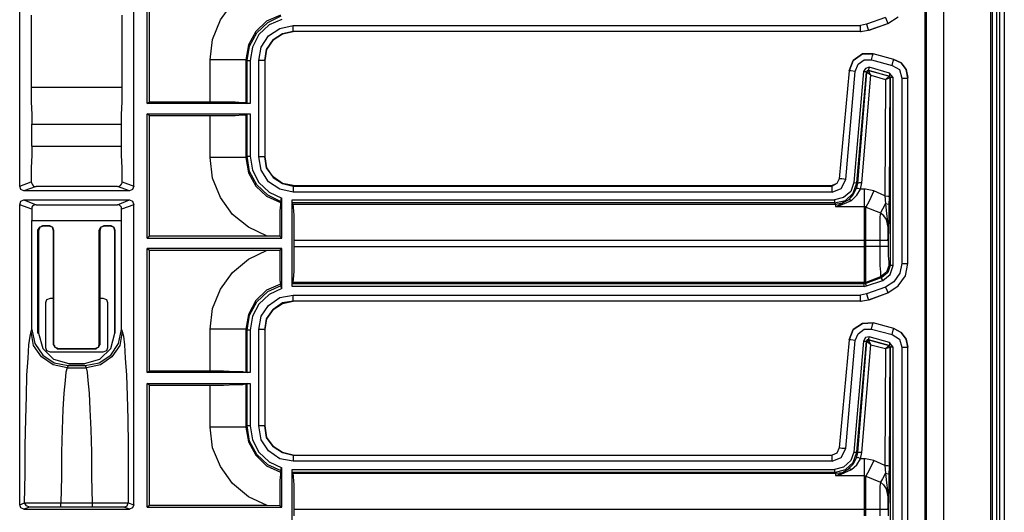
# Model space of a CAD drawing. Extents: x 30 to 68.1, y -38.7 to 41.6.
# Drawn here: x 61.7 to 68.1, y -11.6 to -8.4 of the extents above; entities that cross this region are included whole.
import ezdxf

# ---------------------------------------------------------------- set-up
doc = ezdxf.new("R2010")
doc.units = 0
doc.header["$MEASUREMENT"] = 0
doc.layers.add('3', color=3, linetype='CONTINUOUS')

msp = doc.modelspace()

# ---------------------------------------------------------------- linework, layer by layer
at = {"layer": '3'}
for p, q in [((67.7123, 2.7505), (67.7123, -38.6944)), ((68.0155, 2.778), (68.0155, -38.722)), ((68.0273, 2.778), (68.0273, -38.722)), ((68.0549, 2.778), (68.0549, -38.722)), ((68.0745, 2.778), (68.0745, -38.722)), ((68.106, 2.778), (68.106, -38.722)), ((67.5903, 2.6284), (67.5903, -38.5724)), ((67.5982, 2.6363), (67.5982, -38.5802)), ((61.7163, -9.4739), (61.7163, -8.1511)), ((62.4564, -9.4739), (62.4564, -8.1511)), ((62.543, -8.9385), (62.543, -8.1314)), ((62.5588, -8.9267), (62.5588, -8.1432)), ((63.0194, -8.3952), (63.0982, -8.285)), ((61.7911, -8.3637), (61.7911, -8.8322)), ((62.3816, -8.8322), (62.3816, -8.3637)), ((63.4092, -8.3637), (63.3186, -8.4031)), ((63.3265, -8.4109), (63.4131, -8.3676)), ((62.9682, -8.5212), (63.0194, -8.3952)), ((63.3186, -8.4031), (63.2478, -8.47)), ((63.2556, -8.4779), (63.3265, -8.4109)), ((63.3344, -8.4267), (63.2675, -8.4897)), ((63.4171, -8.3913), (63.3344, -8.4267)), ((63.4052, -8.4503), (63.4919, -8.4306)), ((63.4919, -8.4582), (63.4919, -8.4306)), ((63.4919, -8.4306), (67.173, -8.4306)), ((67.2123, -8.4228), (67.173, -8.4306)), ((67.173, -8.4582), (67.173, -8.4306)), ((67.3344, -8.3795), (67.2123, -8.4228)), ((67.2123, -8.4228), (67.2202, -8.4503)), ((67.2241, -8.4621), (67.3501, -8.4188)), ((67.2281, -8.4621), (67.3501, -8.4188)), ((67.3344, -8.3795), (67.3462, -8.407)), ((67.3462, -8.407), (67.3501, -8.4188)), ((67.3501, -8.4188), (67.4171, -8.3755)), ((63.2478, -8.47), (63.2005, -8.5566)), ((63.2084, -8.5645), (63.2556, -8.4779)), ((63.2675, -8.4897), (63.2281, -8.5724)), ((63.2832, -8.5724), (63.3304, -8.4976)), ((63.3304, -8.4976), (63.4052, -8.4503)), ((63.3619, -8.5251), (63.421, -8.4858)), ((63.421, -8.4858), (63.3619, -8.5251)), ((63.421, -8.4858), (63.4919, -8.47)), ((63.4919, -8.47), (63.421, -8.4858)), ((63.4919, -8.47), (63.4919, -8.4582)), ((67.1769, -8.47), (63.4919, -8.47)), ((67.173, -8.47), (63.4919, -8.47)), ((67.173, -8.47), (67.173, -8.4582)), ((67.173, -8.47), (67.2241, -8.4621)), ((67.173, -8.47), (67.1769, -8.47)), ((67.2202, -8.4503), (67.2241, -8.4621)), ((67.2281, -8.4621), (67.2241, -8.4621)), ((62.9525, -8.655), (62.9682, -8.5212)), ((63.2005, -8.5566), (63.1848, -8.655)), ((63.3186, -8.5881), (63.3619, -8.5251)), ((63.3619, -8.5251), (63.3186, -8.5881)), ((63.1926, -8.659), (63.2084, -8.5645)), ((63.2281, -8.5724), (63.2123, -8.659)), ((63.2675, -8.659), (63.2832, -8.5724)), ((63.3068, -8.659), (63.3186, -8.5881)), ((63.3186, -8.5881), (63.3068, -8.659)), ((67.1257, -8.659), (67.1848, -8.6157)), ((67.1848, -8.6157), (67.1257, -8.659)), ((67.1848, -8.6157), (67.2556, -8.6157)), ((67.2556, -8.6157), (67.1848, -8.6157)), ((67.2517, -8.6275), (67.2556, -8.6157)), ((67.3895, -8.6511), (67.2556, -8.6157)), ((67.3895, -8.6511), (67.2556, -8.6157)), ((63.0391, -8.655), (62.9525, -8.655)), ((62.9525, -8.9267), (62.9525, -8.655)), ((63.1139, -8.655), (63.0391, -8.655)), ((63.1651, -8.655), (63.1139, -8.655)), ((63.1848, -8.655), (63.1651, -8.655)), ((63.1848, -8.655), (63.1848, -8.9306)), ((63.1926, -8.659), (63.1848, -8.655)), ((63.1926, -8.659), (63.2005, -8.659)), ((63.1926, -8.9385), (63.1926, -8.659)), ((63.2005, -8.659), (63.2123, -8.659)), ((63.2123, -8.659), (63.2123, -8.9385)), ((63.295, -8.659), (63.2675, -8.659)), ((63.2675, -9.285), (63.2675, -8.659)), ((63.3068, -8.659), (63.295, -8.659)), ((63.3068, -8.659), (63.3068, -9.285)), ((63.3068, -8.659), (63.3068, -9.285)), ((67.1257, -8.659), (67.0982, -8.7259)), ((67.0982, -8.7259), (67.1257, -8.659)), ((67.1375, -8.7298), (67.1572, -8.6826)), ((67.1572, -8.6826), (67.1966, -8.655)), ((67.1966, -8.655), (67.2438, -8.655)), ((67.2438, -8.655), (67.2517, -8.6275)), ((67.2438, -8.655), (67.3777, -8.6905)), ((67.3777, -8.6905), (67.3856, -8.6629)), ((67.3856, -8.6629), (67.3895, -8.6511)), ((67.4367, -8.6747), (67.3895, -8.6511)), ((67.3895, -8.6511), (67.4367, -8.6747)), ((67.4682, -8.718), (67.4367, -8.6747)), ((67.4367, -8.6747), (67.4682, -8.718)), ((67.0982, -8.7259), (67.0352, -9.4267)), ((67.0982, -8.7259), (67.0352, -9.4267)), ((67.0785, -9.4306), (67.1375, -8.7298)), ((67.11, -8.7259), (67.0982, -8.7259)), ((67.1375, -8.7298), (67.11, -8.7259)), ((67.1926, -8.7298), (67.1297, -9.4503)), ((67.1493, -9.4543), (67.2123, -8.7338)), ((67.2123, -8.7338), (67.1533, -9.4582)), ((67.1808, -9.4543), (67.2399, -8.7535)), ((67.2045, -8.7102), (67.1926, -8.7298)), ((67.1926, -8.7298), (67.2045, -8.7298)), ((67.2281, -8.7023), (67.2045, -8.7102)), ((67.2045, -8.7298), (67.2123, -8.7338)), ((67.2123, -8.7338), (67.2241, -8.722)), ((67.2123, -8.7338), (67.2163, -8.7259)), ((67.2163, -8.7259), (67.2123, -8.7338)), ((67.2399, -8.7535), (67.2123, -8.7338)), ((67.2241, -8.722), (67.2163, -8.7259)), ((67.2163, -8.7259), (67.2241, -8.7259)), ((67.2281, -8.7023), (67.2241, -8.718)), ((67.2241, -8.718), (67.2241, -8.722)), ((67.2241, -8.722), (67.358, -8.7613)), ((67.2241, -8.7259), (67.2241, -8.722)), ((67.358, -8.7613), (67.2241, -8.7259)), ((67.2399, -8.7535), (67.2241, -8.7259)), ((67.3619, -8.7417), (67.2281, -8.7023)), ((67.2399, -8.7535), (67.3344, -8.781)), ((67.3619, -8.7535), (67.358, -8.7613)), ((67.3856, -8.7692), (67.3619, -8.7417)), ((67.3619, -8.7417), (67.3619, -8.7535)), ((67.3777, -8.6905), (67.4249, -8.718)), ((67.4249, -8.718), (67.4407, -8.7732)), ((67.48, -8.7732), (67.4682, -8.718)), ((67.4682, -8.718), (67.48, -8.7692)), ((67.3344, -8.781), (67.3304, -9.5369)), ((67.3344, -8.781), (67.358, -8.7613)), ((67.3344, -8.781), (67.3659, -8.7692)), ((67.358, -8.7613), (67.3619, -8.7653)), ((67.358, -8.7613), (67.3659, -8.7692)), ((67.3619, -8.7653), (67.358, -8.7613)), ((67.3619, -8.7653), (67.3659, -8.7692)), ((67.3659, -8.7692), (67.3619, -8.7653)), ((67.3619, -9.5409), (67.3659, -8.7692)), ((67.3659, -8.7692), (67.3659, -9.9897)), ((67.3738, -8.7692), (67.3659, -8.7692)), ((67.3856, -8.7692), (67.3738, -8.7692)), ((67.3856, -9.9897), (67.3856, -8.7692)), ((67.4407, -8.7732), (67.4407, -9.9779)), ((67.4407, -8.7732), (67.4682, -8.7732)), ((67.4682, -8.7732), (67.48, -8.7732)), ((67.48, -9.9818), (67.48, -8.7692)), ((67.48, -8.7732), (67.48, -8.7692)), ((67.48, -9.9779), (67.48, -8.7732)), ((61.7911, -8.8322), (62.3816, -8.8322)), ((61.7911, -8.8322), (61.7911, -8.9267)), ((62.3816, -8.9267), (62.3816, -8.8322)), ((61.7911, -8.9267), (61.795, -9.0094)), ((62.3777, -9.0094), (62.3816, -8.9267)), ((62.543, -8.9385), (62.5588, -8.9267)), ((63.2123, -8.9385), (62.543, -8.9385)), ((62.5588, -8.9267), (62.9525, -8.9267)), ((62.9525, -8.9267), (63.0391, -8.9267)), ((63.0391, -8.9267), (63.1139, -8.9267)), ((63.1139, -8.9267), (63.1651, -8.9306)), ((63.1651, -8.9306), (63.1848, -8.9306)), ((63.1848, -8.9306), (63.1926, -8.9385)), ((63.2123, -8.9385), (63.1926, -8.9385)), ((61.795, -9.0094), (61.795, -9.0724)), ((62.3777, -9.0724), (62.3777, -9.0094)), ((62.5588, -9.0172), (62.543, -9.0054)), ((62.543, -9.8125), (62.543, -9.0054)), ((62.543, -9.0054), (63.2123, -9.0054)), ((63.1926, -9.0054), (63.1848, -9.0133)), ((63.1926, -9.0054), (63.2123, -9.0054)), ((63.1926, -9.281), (63.1926, -9.0054)), ((63.2123, -9.0054), (63.2123, -9.281)), ((61.795, -9.2141), (61.795, -9.0724)), ((61.795, -9.0724), (62.3777, -9.0724)), ((62.3777, -9.2141), (62.3777, -9.0724)), ((62.5588, -9.8007), (62.5588, -9.0172)), ((62.9525, -9.0172), (62.5588, -9.0172)), ((63.0391, -9.0172), (62.9525, -9.0172)), ((62.9525, -9.2889), (62.9525, -9.0172)), ((63.1139, -9.0172), (63.0391, -9.0172)), ((63.1651, -9.0133), (63.1139, -9.0172)), ((63.1848, -9.0133), (63.1651, -9.0133)), ((63.1848, -9.0133), (63.1848, -9.2889)), ((61.795, -9.2141), (62.3777, -9.2141)), ((61.795, -9.2141), (61.795, -9.2732)), ((62.3777, -9.2732), (62.3777, -9.2141)), ((61.795, -9.2732), (61.7911, -9.3558)), ((62.3816, -9.3558), (62.3777, -9.2732)), ((63.0391, -9.2889), (62.9525, -9.2889)), ((62.9682, -9.4228), (62.9525, -9.2889)), ((63.1139, -9.2889), (63.0391, -9.2889)), ((63.1651, -9.2889), (63.1139, -9.2889)), ((63.1848, -9.2889), (63.1651, -9.2889)), ((63.1848, -9.2889), (63.1926, -9.281)), ((63.1848, -9.2889), (63.2005, -9.3873)), ((63.2084, -9.3795), (63.1926, -9.281)), ((63.1926, -9.281), (63.2005, -9.281)), ((63.2005, -9.281), (63.2123, -9.281)), ((63.2123, -9.281), (63.2281, -9.3716)), ((63.295, -9.285), (63.2675, -9.285)), ((63.2832, -9.3716), (63.2675, -9.285)), ((63.3068, -9.285), (63.295, -9.285)), ((63.3186, -9.3558), (63.3068, -9.285)), ((63.3068, -9.285), (63.3186, -9.3558)), ((61.7911, -9.3558), (61.7911, -9.4464)), ((62.3816, -9.4464), (62.3816, -9.3558)), ((63.2005, -9.3873), (63.2478, -9.4739)), ((63.2556, -9.4661), (63.2084, -9.3795)), ((63.2281, -9.3716), (63.2675, -9.4503)), ((63.3304, -9.4464), (63.2832, -9.3716)), ((63.3619, -9.4149), (63.3186, -9.3558)), ((63.3186, -9.3558), (63.3619, -9.4188)), ((61.7163, -9.4739), (61.7911, -9.4464)), ((61.7911, -9.4464), (61.795, -9.4582)), ((62.3777, -9.4621), (62.3816, -9.4543)), ((62.3816, -9.4464), (62.4564, -9.4739)), ((62.3816, -9.4543), (62.3816, -9.4464)), ((63.0194, -9.5487), (62.9682, -9.4228)), ((63.2675, -9.4503), (63.3344, -9.5133)), ((63.4052, -9.4936), (63.3304, -9.4464)), ((63.421, -9.4582), (63.3619, -9.4149)), ((63.3619, -9.4188), (63.421, -9.4582)), ((67.0352, -9.4267), (67.0194, -9.4582)), ((67.0352, -9.4267), (67.0194, -9.4582)), ((67.0509, -9.4267), (67.0352, -9.4267)), ((67.047, -9.4897), (67.0785, -9.4306)), ((67.0785, -9.4306), (67.0509, -9.4267)), ((67.1297, -9.4503), (67.11, -9.5094)), ((67.1257, -9.5212), (67.1493, -9.4543)), ((67.1297, -9.4503), (67.1415, -9.4543)), ((67.1415, -9.4543), (67.1493, -9.4543)), ((67.1533, -9.4582), (67.1493, -9.4543)), ((67.1612, -9.4543), (67.1533, -9.4582)), ((67.1808, -9.4543), (67.1612, -9.4543)), ((67.173, -9.4936), (67.1808, -9.4543)), ((61.7241, -9.4976), (61.7163, -9.4739)), ((61.7438, -9.5054), (61.7241, -9.4976)), ((61.8226, -9.4779), (61.7438, -9.5054)), ((62.4289, -9.5054), (61.7438, -9.5054)), ((61.795, -9.4582), (61.7989, -9.4661)), ((61.7989, -9.4661), (61.8068, -9.4739)), ((61.8068, -9.4739), (61.8147, -9.4779)), ((61.8147, -9.4779), (61.8226, -9.4779)), ((62.3501, -9.4779), (61.8226, -9.4779)), ((62.3501, -9.4779), (62.3619, -9.4739)), ((62.4289, -9.5054), (62.3501, -9.4779)), ((62.3619, -9.4739), (62.3698, -9.47)), ((62.3698, -9.47), (62.3777, -9.4621)), ((62.4486, -9.4976), (62.4289, -9.5054)), ((62.4564, -9.4739), (62.4486, -9.4976)), ((63.2478, -9.4739), (63.3186, -9.5409)), ((63.3265, -9.533), (63.2556, -9.4661)), ((63.3344, -9.5133), (63.4171, -9.5527)), ((63.4919, -9.5133), (63.4052, -9.4936)), ((63.4919, -9.47), (63.421, -9.4582)), ((63.421, -9.4582), (63.4919, -9.4739)), ((63.4919, -9.47), (66.9879, -9.47)), ((63.4919, -9.47), (63.4919, -9.4739)), ((63.4919, -9.4739), (63.4919, -9.4858)), ((63.4919, -9.4739), (66.9879, -9.4739)), ((63.4919, -9.4858), (63.4919, -9.5133)), ((66.9879, -9.5133), (63.4919, -9.5133)), ((67.0194, -9.4582), (66.9879, -9.4739)), ((67.0194, -9.4582), (66.9879, -9.47)), ((66.9879, -9.47), (66.9879, -9.4739)), ((66.9879, -9.4858), (66.9879, -9.4739)), ((66.9879, -9.5133), (66.9879, -9.4858)), ((66.9879, -9.5133), (67.047, -9.4897)), ((67.11, -9.5094), (67.0627, -9.5487)), ((67.1454, -9.4897), (67.1257, -9.5291)), ((67.1533, -9.4582), (67.1454, -9.4897)), ((67.1572, -9.4897), (67.1454, -9.4897)), ((67.1493, -9.533), (67.173, -9.4936)), ((67.173, -9.4936), (67.1572, -9.4897)), ((67.1966, -9.4936), (67.173, -9.4936)), ((67.1966, -9.4936), (67.1966, -9.5645)), ((67.2045, -9.4936), (67.1966, -9.4936)), ((67.2596, -9.5054), (67.2045, -9.4936)), ((67.2596, -9.5054), (67.2281, -9.5724)), ((67.3304, -9.5369), (67.2596, -9.5054)), ((61.7163, -9.596), (61.7241, -9.5724)), ((61.7241, -9.5724), (61.7438, -9.5645)), ((61.7438, -9.5645), (61.8226, -9.596)), ((61.7438, -9.5645), (62.4289, -9.5645)), ((62.3501, -9.596), (62.4289, -9.5645)), ((62.4289, -9.5645), (62.4486, -9.5724)), ((62.4486, -9.5724), (62.4564, -9.596)), ((63.0982, -9.659), (63.0194, -9.5487)), ((63.3186, -9.5409), (63.4092, -9.5802)), ((63.4131, -9.5763), (63.3265, -9.533)), ((63.4092, -9.5802), (63.4131, -9.5763)), ((63.4092, -9.5802), (63.4092, -9.596)), ((63.4131, -9.5566), (63.4171, -9.5527)), ((63.4131, -9.5645), (63.4131, -9.5566)), ((63.4131, -9.5684), (63.4131, -9.5645)), ((63.4131, -9.5724), (63.4131, -9.5684)), ((63.4131, -9.5763), (63.4131, -9.5724)), ((63.4171, -9.8125), (63.4171, -9.5527)), ((63.484, -9.5645), (67.0037, -9.5645)), ((63.484, -9.5842), (63.484, -9.5645)), ((63.484, -10.1275), (63.484, -9.5645)), ((67.0037, -9.5842), (63.484, -9.5842)), ((63.4879, -9.5921), (63.484, -9.5842)), ((67.0627, -9.5487), (67.0037, -9.5645)), ((67.0037, -9.5645), (67.0037, -9.5802)), ((67.0037, -9.5842), (67.0745, -9.5684)), ((67.0037, -9.5802), (67.0037, -9.5842)), ((67.0037, -9.5842), (67.0115, -9.5921)), ((67.0115, -9.5921), (67.0549, -9.5842)), ((67.0627, -9.5802), (67.0234, -9.6039)), ((67.0273, -9.6039), (67.1139, -9.5684)), ((67.0549, -9.5842), (67.0942, -9.5645)), ((67.0745, -9.5684), (67.1257, -9.5212)), ((67.1257, -9.5291), (67.0942, -9.5645)), ((67.1021, -9.5645), (67.0942, -9.5645)), ((67.1139, -9.5684), (67.1021, -9.5645)), ((67.1139, -9.5684), (67.1493, -9.533)), ((67.1966, -9.5645), (67.1966, -9.6078)), ((67.2281, -9.5724), (67.2084, -9.6117)), ((67.3304, -9.5369), (67.3344, -9.5881)), ((67.3304, -9.5369), (67.3501, -9.5409)), ((67.3501, -9.5409), (67.3619, -9.5409)), ((67.358, -9.5999), (67.3619, -9.5409)), ((61.795, -9.6235), (61.7163, -9.596)), ((61.7163, -11.5448), (61.7163, -9.596)), ((61.7989, -9.6039), (61.795, -9.6117)), ((61.795, -9.6117), (61.795, -9.6235)), ((61.795, -9.6235), (61.795, -9.6984)), ((61.8068, -9.5999), (61.7989, -9.6039)), ((61.8147, -9.596), (61.8068, -9.5999)), ((61.8226, -9.596), (61.8147, -9.596)), ((61.8226, -9.596), (62.3501, -9.596)), ((62.3541, -9.596), (62.3501, -9.596)), ((62.3619, -9.596), (62.3541, -9.596)), ((62.3698, -9.6039), (62.3619, -9.596)), ((62.3777, -9.6117), (62.3698, -9.6039)), ((62.4564, -9.596), (62.3777, -9.6235)), ((62.3777, -9.6235), (62.3777, -9.6117)), ((62.3777, -9.6984), (62.3777, -9.6235)), ((62.4564, -11.5448), (62.4564, -9.596)), ((63.4092, -9.596), (63.4052, -9.6354)), ((63.4052, -9.6354), (63.4052, -9.6984)), ((63.4879, -9.5921), (67.0115, -9.5921)), ((63.4879, -9.5921), (63.4919, -9.6117)), ((63.4919, -9.6117), (63.4958, -9.6629)), ((67.0115, -9.5921), (67.0115, -9.6078)), ((67.0234, -9.6039), (67.0115, -9.6078)), ((67.0115, -9.6078), (67.0273, -9.6039)), ((67.0115, -9.6078), (67.1966, -9.6078)), ((67.1966, -9.6078), (67.2045, -9.6078)), ((67.1966, -9.6078), (67.1966, -9.659)), ((67.2045, -9.6078), (67.2084, -9.6117)), ((67.2084, -9.6117), (67.3029, -9.6472)), ((67.2084, -9.6629), (67.2084, -9.6117)), ((67.3029, -9.6472), (67.2989, -9.6747)), ((67.3147, -9.6235), (67.3029, -9.6472)), ((67.3029, -9.6472), (67.3226, -9.6629)), ((67.3344, -9.5881), (67.3147, -9.6235)), ((67.3344, -9.5881), (67.3541, -9.5921)), ((67.3344, -9.5881), (67.3423, -9.655)), ((67.3541, -9.5921), (67.358, -9.5999)), ((67.358, -9.6708), (67.358, -9.5999)), ((61.795, -9.6984), (62.3777, -9.6984)), ((61.795, -10.407), (61.795, -9.6984)), ((62.3777, -10.407), (62.3777, -9.6984)), ((63.2005, -9.7417), (63.0982, -9.659)), ((63.4052, -9.6984), (63.4052, -9.7732)), ((63.4958, -9.6629), (63.4958, -9.7377)), ((67.1966, -9.659), (67.1966, -9.7338)), ((67.2084, -9.7377), (67.2084, -9.6629)), ((67.2989, -9.6747), (67.2989, -9.7259)), ((67.3226, -9.6629), (67.3226, -9.6669)), ((67.3226, -9.6669), (67.3383, -9.6905)), ((67.3383, -9.6905), (67.3501, -9.7417)), ((67.3423, -9.655), (67.3541, -9.7495)), ((67.3541, -9.7535), (67.358, -9.7102)), ((67.358, -9.7102), (67.358, -9.6708)), ((61.8344, -9.7613), (61.8462, -9.7417)), ((61.8383, -9.7653), (61.8344, -9.7613)), ((61.8344, -10.4306), (61.8344, -9.7613)), ((61.8462, -9.7417), (61.8383, -9.7653)), ((61.8383, -9.7653), (61.8383, -10.4306)), ((61.8462, -9.7417), (61.8659, -9.7298)), ((61.8698, -9.7338), (61.8462, -9.7417)), ((61.8659, -9.7298), (61.8698, -9.7338)), ((61.8659, -9.7298), (61.9092, -9.7298)), ((61.9052, -9.7338), (61.8698, -9.7338)), ((61.9052, -9.7338), (61.9092, -9.7298)), ((61.9289, -9.7417), (61.9052, -9.7338)), ((61.9092, -9.7298), (61.9289, -9.7417)), ((61.9289, -9.7417), (61.9367, -9.7613)), ((61.9367, -9.7653), (61.9289, -9.7417)), ((61.9367, -9.7613), (61.9367, -9.7653)), ((61.9367, -9.7613), (61.9367, -10.5054)), ((61.9367, -10.2535), (61.9367, -9.7653)), ((62.232, -9.7613), (62.2438, -9.7417)), ((62.236, -9.7653), (62.232, -9.7613)), ((62.232, -10.5054), (62.232, -9.7613)), ((62.2438, -9.7417), (62.236, -9.7653)), ((62.236, -9.7653), (62.236, -10.2535)), ((62.2438, -9.7417), (62.2635, -9.7298)), ((62.2675, -9.7338), (62.2438, -9.7417)), ((62.2635, -9.7298), (62.2675, -9.7338)), ((62.2635, -9.7298), (62.3068, -9.7298)), ((62.3029, -9.7338), (62.2675, -9.7338)), ((62.3029, -9.7338), (62.3068, -9.7298)), ((62.3265, -9.7417), (62.3029, -9.7338)), ((62.3068, -9.7298), (62.3265, -9.7417)), ((62.3265, -9.7417), (62.3344, -9.7613)), ((62.3344, -9.7653), (62.3265, -9.7417)), ((62.3344, -9.7613), (62.3344, -9.7653)), ((62.3344, -9.7613), (62.3344, -10.4306)), ((62.3344, -10.4306), (62.3344, -9.7653)), ((63.3226, -9.8007), (63.2005, -9.7417)), ((63.4052, -9.7732), (63.4052, -9.8007)), ((63.4958, -9.7377), (63.4958, -9.8283)), ((67.1966, -9.7338), (67.1966, -9.8283)), ((67.2084, -9.8283), (67.2084, -9.7377)), ((67.2989, -9.7259), (67.2989, -9.7889)), ((67.3501, -9.7417), (67.3501, -9.8283)), ((67.3541, -9.7732), (67.3501, -9.8204)), ((67.3541, -9.7495), (67.3541, -9.7732)), ((67.3541, -9.7771), (67.3541, -9.7535)), ((67.3541, -9.7732), (67.3541, -9.7771)), ((62.5588, -9.8007), (62.543, -9.8125)), ((62.543, -9.8125), (63.4171, -9.8125)), ((63.3226, -9.8007), (62.5588, -9.8007)), ((63.4052, -9.8007), (63.3226, -9.8007)), ((63.4171, -9.8125), (63.4052, -9.8007)), ((67.1966, -9.8283), (63.4958, -9.8283)), ((63.4958, -9.8283), (63.4958, -9.8676)), ((67.1966, -9.8283), (67.1966, -9.8676)), ((67.2005, -9.8283), (67.1966, -9.8283)), ((67.2084, -9.8283), (67.2005, -9.8283)), ((67.2989, -9.8283), (67.2084, -9.8283)), ((67.2084, -9.8676), (67.2084, -9.8283)), ((67.2989, -9.7889), (67.2989, -9.8283)), ((67.2989, -9.8283), (67.2989, -9.8676)), ((67.3304, -9.8283), (67.2989, -9.8283)), ((67.3501, -9.8283), (67.3304, -9.8283)), ((67.3501, -9.8243), (67.3541, -9.8007)), ((67.3501, -9.8204), (67.3501, -9.8243)), ((67.3501, -9.8243), (67.3501, -9.8283)), ((67.3501, -9.8283), (67.3501, -9.8243)), ((67.3541, -9.8676), (67.3541, -9.7771)), ((67.3541, -9.8007), (67.3541, -9.7771)), ((63.4171, -9.8795), (62.543, -9.8795)), ((62.543, -9.8795), (62.5588, -9.8913)), ((62.543, -10.6865), (62.543, -9.8795)), ((62.5588, -10.6747), (62.5588, -9.8913)), ((62.5588, -9.8913), (63.3226, -9.8913)), ((63.2005, -9.9503), (63.3226, -9.8913)), ((63.3226, -9.8913), (63.4052, -9.8913)), ((63.4052, -9.8913), (63.4171, -9.8795)), ((63.4052, -9.8913), (63.4052, -9.97)), ((63.4171, -10.1393), (63.4171, -9.8795)), ((63.4958, -9.8676), (63.4958, -9.9543)), ((63.4958, -9.8676), (67.1966, -9.8676)), ((67.2005, -9.8676), (67.1966, -9.8676)), ((67.1966, -9.8676), (67.1966, -9.9543)), ((67.2084, -9.8676), (67.2005, -9.8676)), ((67.2989, -9.8676), (67.2084, -9.8676)), ((67.2084, -9.9543), (67.2084, -9.8676)), ((67.3383, -9.8676), (67.2989, -9.8676)), ((67.2989, -9.8676), (67.2989, -9.9306)), ((67.3541, -9.8676), (67.3383, -9.8676)), ((67.3541, -9.9267), (67.3541, -9.8676)), ((63.0982, -10.0369), (63.2005, -9.9503)), ((63.4958, -9.9543), (63.4958, -10.0291)), ((67.1966, -9.9543), (67.1966, -10.0291)), ((67.2084, -10.0291), (67.2084, -9.9543)), ((67.2989, -9.9306), (67.2989, -9.9897)), ((67.358, -9.9661), (67.3541, -9.9267)), ((67.358, -9.9858), (67.358, -9.9661)), ((63.4052, -9.97), (63.4052, -10.0369)), ((63.4958, -10.0291), (63.4919, -10.0802)), ((67.1966, -10.0291), (67.1966, -10.0802)), ((67.2084, -10.0802), (67.2084, -10.0291)), ((67.2989, -9.9897), (67.3029, -10.033)), ((67.358, -9.9858), (67.3423, -10.033)), ((67.3659, -9.9897), (67.3501, -10.0369)), ((67.3659, -9.9897), (67.358, -9.9858)), ((67.3738, -9.9897), (67.3659, -9.9897)), ((67.3659, -10.0487), (67.3856, -9.9897)), ((67.3856, -9.9897), (67.3738, -9.9897)), ((67.4407, -9.9779), (67.4289, -10.0409)), ((67.4407, -9.9779), (67.4682, -9.9779)), ((67.4643, -10.0566), (67.48, -9.9779)), ((67.4682, -9.9779), (67.48, -9.9779)), ((67.48, -9.9818), (67.48, -9.9779)), ((63.0194, -10.1432), (63.0982, -10.0369)), ((63.4052, -10.0369), (63.4052, -10.0881)), ((63.4052, -10.0881), (63.4092, -10.1117)), ((63.4919, -10.0802), (63.4879, -10.0999)), ((67.1966, -10.0802), (67.1966, -10.0999)), ((67.3029, -10.0645), (67.2084, -10.0999)), ((67.3108, -10.0684), (67.2084, -10.1078)), ((67.2084, -10.0999), (67.2084, -10.0802)), ((67.2123, -10.1235), (67.3186, -10.0881)), ((67.3423, -10.033), (67.3029, -10.0645)), ((67.3029, -10.033), (67.3029, -10.0606)), ((67.3029, -10.0606), (67.3029, -10.0645)), ((67.3029, -10.0645), (67.3108, -10.0684)), ((67.3501, -10.0369), (67.3108, -10.0684)), ((67.3108, -10.0763), (67.3108, -10.0684)), ((67.3186, -10.0881), (67.3108, -10.0763)), ((67.3186, -10.0881), (67.3659, -10.0487)), ((67.4289, -10.0409), (67.3895, -10.096)), ((67.4171, -10.1235), (67.4643, -10.0566)), ((62.9682, -10.2692), (63.0194, -10.1432)), ((63.3186, -10.1511), (63.2478, -10.218)), ((63.2556, -10.2259), (63.3265, -10.159)), ((63.4092, -10.1117), (63.3186, -10.1511)), ((63.3265, -10.159), (63.4131, -10.1196)), ((63.4171, -10.1393), (63.3344, -10.1787)), ((63.4131, -10.1196), (63.4092, -10.1117)), ((63.4131, -10.1235), (63.4131, -10.1196)), ((63.4131, -10.1275), (63.4131, -10.1235)), ((63.4131, -10.1314), (63.4131, -10.1275)), ((63.4171, -10.1393), (63.4131, -10.1314)), ((63.4879, -10.0999), (63.484, -10.1078)), ((63.484, -10.1275), (63.484, -10.1078)), ((63.484, -10.1078), (67.1966, -10.1078)), ((67.1966, -10.1275), (63.484, -10.1275)), ((67.1966, -10.0999), (63.4879, -10.0999)), ((67.1966, -10.0999), (67.1966, -10.1078)), ((67.2005, -10.0999), (67.1966, -10.0999)), ((67.2084, -10.1078), (67.1966, -10.1078)), ((67.1966, -10.1157), (67.1966, -10.1078)), ((67.1966, -10.1275), (67.1966, -10.1157)), ((67.1966, -10.1275), (67.2123, -10.1235)), ((67.2084, -10.0999), (67.2005, -10.0999)), ((67.2084, -10.1078), (67.2084, -10.0999)), ((67.2084, -10.1117), (67.2084, -10.1078)), ((67.2123, -10.1235), (67.2084, -10.1117)), ((67.3344, -10.1314), (67.2123, -10.1747)), ((67.3895, -10.096), (67.3344, -10.1314)), ((67.3344, -10.1314), (67.3462, -10.155)), ((67.3462, -10.155), (67.3501, -10.1669)), ((67.3501, -10.1669), (67.4171, -10.1235)), ((61.8856, -10.2298), (61.8934, -10.2102)), ((61.8934, -10.2102), (61.9171, -10.2023)), ((61.9171, -10.2023), (61.9367, -10.2023)), ((62.236, -10.2023), (62.2556, -10.2023)), ((62.2556, -10.2023), (62.2793, -10.2102)), ((62.2793, -10.2102), (62.2871, -10.2298)), ((63.2478, -10.218), (63.2005, -10.3086)), ((63.3344, -10.1787), (63.2675, -10.2417)), ((63.3304, -10.2495), (63.4052, -10.1984)), ((63.4052, -10.1984), (63.4919, -10.1826)), ((63.4919, -10.222), (63.421, -10.2338)), ((63.421, -10.2377), (63.4919, -10.222)), ((63.4919, -10.2102), (63.4919, -10.1826)), ((63.4919, -10.1826), (67.173, -10.1826)), ((63.4919, -10.222), (63.4919, -10.2102)), ((67.1769, -10.222), (63.4919, -10.222)), ((67.173, -10.222), (63.4919, -10.222)), ((67.2123, -10.1747), (67.173, -10.1826)), ((67.173, -10.2102), (67.173, -10.1826)), ((67.173, -10.222), (67.173, -10.2102)), ((67.173, -10.222), (67.2241, -10.2141)), ((67.173, -10.222), (67.1769, -10.222)), ((67.2123, -10.1747), (67.2202, -10.2023)), ((67.2202, -10.2023), (67.2241, -10.2141)), ((67.2241, -10.2141), (67.3501, -10.1669)), ((67.2281, -10.2141), (67.2241, -10.2141)), ((67.2281, -10.2141), (67.3501, -10.1669)), ((61.8856, -10.5251), (61.8856, -10.2298)), ((61.9367, -10.5054), (61.9367, -10.2535)), ((62.236, -10.2535), (62.236, -10.5054)), ((62.2871, -10.2298), (62.2871, -10.5251)), ((62.9525, -10.4031), (62.9682, -10.2692)), ((63.2084, -10.3125), (63.2556, -10.2259)), ((63.2675, -10.2417), (63.2281, -10.3204)), ((63.2832, -10.3204), (63.3304, -10.2495)), ((63.3619, -10.2771), (63.3186, -10.3361)), ((63.3186, -10.3361), (63.3619, -10.2771)), ((63.421, -10.2338), (63.3619, -10.2771)), ((63.3619, -10.2771), (63.421, -10.2377)), ((63.2005, -10.3086), (63.1848, -10.4031)), ((63.1926, -10.4109), (63.2084, -10.3125)), ((63.2281, -10.3204), (63.2123, -10.4109)), ((63.2675, -10.407), (63.2832, -10.3204)), ((63.3186, -10.3361), (63.3068, -10.407)), ((63.3068, -10.4109), (63.3186, -10.3361)), ((61.7911, -10.4188), (61.795, -10.407)), ((61.795, -10.407), (61.8147, -10.4976)), ((62.358, -10.4976), (62.3777, -10.407)), ((62.3777, -10.407), (62.3816, -10.4188)), ((63.0391, -10.4031), (62.9525, -10.4031)), ((62.9525, -10.6747), (62.9525, -10.4031)), ((63.1139, -10.4031), (63.0391, -10.4031)), ((63.1651, -10.4031), (63.1139, -10.4031)), ((63.1848, -10.4031), (63.1651, -10.4031)), ((63.1848, -10.4031), (63.1848, -10.6826)), ((63.1926, -10.4109), (63.1848, -10.4031)), ((63.2005, -10.4109), (63.1926, -10.4109)), ((63.1926, -10.6865), (63.1926, -10.4109)), ((63.2123, -10.4109), (63.2005, -10.4109)), ((63.2123, -10.4109), (63.2123, -10.6865)), ((63.295, -10.407), (63.2675, -10.407)), ((63.2675, -11.033), (63.2675, -10.407)), ((63.3068, -10.407), (63.295, -10.407)), ((63.3068, -10.4109), (63.3068, -10.407)), ((63.3068, -10.407), (63.3068, -11.033)), ((63.3068, -10.4109), (63.3068, -11.033)), ((67.0982, -10.4739), (67.1257, -10.407)), ((67.1257, -10.407), (67.0982, -10.4739)), ((67.1257, -10.407), (67.1848, -10.3676)), ((67.1848, -10.3676), (67.1257, -10.407)), ((67.1572, -10.4346), (67.1966, -10.4031)), ((67.1848, -10.3676), (67.2556, -10.3637)), ((67.2556, -10.3637), (67.1848, -10.3676)), ((67.1966, -10.4031), (67.2438, -10.4031)), ((67.2438, -10.4031), (67.2517, -10.3755)), ((67.2438, -10.4031), (67.3777, -10.4385)), ((67.2517, -10.3755), (67.2556, -10.3637)), ((67.3895, -10.3991), (67.2556, -10.3637)), ((67.3895, -10.3991), (67.2556, -10.3637)), ((67.3777, -10.4385), (67.3856, -10.4109)), ((67.3856, -10.4109), (67.3895, -10.3991)), ((67.4367, -10.4267), (67.3895, -10.3991)), ((67.3895, -10.3991), (67.4367, -10.4267)), ((61.7753, -10.5054), (61.7832, -10.4503)), ((61.7832, -10.4503), (61.7911, -10.4188)), ((61.8068, -10.5094), (61.7911, -10.4188)), ((61.8344, -10.4306), (61.8383, -10.4306)), ((61.8383, -10.4306), (61.8659, -10.5291)), ((61.8383, -10.4306), (61.8659, -10.5291)), ((62.3068, -10.5291), (62.3344, -10.4306)), ((62.3068, -10.5291), (62.3344, -10.4306)), ((62.3816, -10.4188), (62.3659, -10.5094)), ((62.3816, -10.4188), (62.3895, -10.4503)), ((62.3895, -10.4503), (62.3974, -10.5054)), ((67.0982, -10.4739), (67.0352, -11.1747)), ((67.0982, -10.4739), (67.0352, -11.1747)), ((67.0785, -11.1787), (67.1375, -10.4779)), ((67.11, -10.4739), (67.0982, -10.4739)), ((67.1375, -10.4779), (67.11, -10.4739)), ((67.1375, -10.4779), (67.1572, -10.4346)), ((67.2045, -10.4582), (67.1926, -10.4818)), ((67.2281, -10.4543), (67.2045, -10.4582)), ((67.2123, -10.4818), (67.2241, -10.4739)), ((67.2123, -10.4818), (67.2163, -10.4739)), ((67.2163, -10.4739), (67.2123, -10.4818)), ((67.2163, -10.4739), (67.2241, -10.4739)), ((67.2241, -10.4739), (67.2163, -10.4739)), ((67.2281, -10.4543), (67.2241, -10.4661)), ((67.2241, -10.4661), (67.2241, -10.4739)), ((67.358, -10.5094), (67.2241, -10.4739)), ((67.2241, -10.4739), (67.358, -10.5094)), ((67.2399, -10.5054), (67.2241, -10.4739)), ((67.3619, -10.4897), (67.2281, -10.4543)), ((67.3777, -10.4385), (67.4249, -10.47)), ((67.4249, -10.47), (67.4407, -10.5212)), ((67.4682, -10.47), (67.4367, -10.4267)), ((67.4367, -10.4267), (67.4682, -10.47)), ((67.4682, -10.47), (67.48, -10.5212)), ((67.48, -10.5212), (67.4682, -10.47)), ((61.7714, -10.5921), (61.7753, -10.5054)), ((61.858, -10.5842), (61.8068, -10.5094)), ((61.8147, -10.4976), (61.8659, -10.5724)), ((61.8659, -10.5291), (61.9367, -10.5999)), ((61.8659, -10.5291), (61.9367, -10.5999)), ((61.8934, -10.5448), (61.8856, -10.5251)), ((61.9367, -10.5054), (61.9446, -10.5212)), ((61.9407, -10.5054), (61.9446, -10.5212)), ((61.9446, -10.5212), (61.9604, -10.5251)), ((61.9446, -10.5212), (61.9604, -10.5291)), ((61.9604, -10.5291), (62.2123, -10.5291)), ((61.9604, -10.5291), (61.9604, -10.533)), ((62.2123, -10.533), (61.9604, -10.533)), ((62.2123, -10.5251), (62.2281, -10.5212)), ((62.2123, -10.5291), (62.2281, -10.5212)), ((62.2123, -10.533), (62.2123, -10.5291)), ((62.2281, -10.5212), (62.232, -10.5054)), ((62.2281, -10.5212), (62.236, -10.5054)), ((62.232, -10.5054), (62.236, -10.5054)), ((62.236, -10.5999), (62.3068, -10.5291)), ((62.236, -10.5999), (62.3068, -10.5291)), ((62.2871, -10.5251), (62.2793, -10.5448)), ((62.3068, -10.5724), (62.358, -10.4976)), ((62.3659, -10.5094), (62.3147, -10.5842)), ((62.3974, -10.5054), (62.4013, -10.5921)), ((67.1926, -10.4818), (67.1297, -11.2023)), ((67.1493, -11.2023), (67.2123, -10.4818)), ((67.2123, -10.4818), (67.1533, -11.2062)), ((67.1808, -11.2062), (67.2399, -10.5054)), ((67.1926, -10.4818), (67.2045, -10.4818)), ((67.2045, -10.4818), (67.2123, -10.4818)), ((67.2399, -10.5054), (67.2123, -10.4818)), ((67.2399, -10.5054), (67.3344, -10.5291)), ((67.3344, -10.5291), (67.3304, -11.2889)), ((67.3344, -10.5291), (67.358, -10.5094)), ((67.3344, -10.5291), (67.3659, -10.5212)), ((67.3619, -10.5054), (67.358, -10.5094)), ((67.358, -10.5094), (67.3619, -10.5133)), ((67.358, -10.5094), (67.3659, -10.5212)), ((67.3619, -10.5133), (67.358, -10.5094)), ((67.3856, -10.5212), (67.3619, -10.4897)), ((67.3619, -10.4897), (67.3619, -10.5054)), ((67.3619, -10.5133), (67.3659, -10.5212)), ((67.3659, -10.5212), (67.3619, -10.5133)), ((67.3619, -11.2928), (67.3659, -10.5212)), ((67.3659, -10.5212), (67.3659, -11.7377)), ((67.3738, -10.5212), (67.3659, -10.5212)), ((67.3856, -10.5212), (67.3738, -10.5212)), ((67.3856, -11.7377), (67.3856, -10.5212)), ((67.4407, -10.5212), (67.4407, -11.7298)), ((67.4407, -10.5212), (67.4682, -10.5212)), ((67.4682, -10.5212), (67.48, -10.5212)), ((67.48, -11.7298), (67.48, -10.5212)), ((67.48, -11.7298), (67.48, -10.5212)), ((61.7635, -10.7023), (61.7714, -10.5921)), ((61.9328, -10.6354), (61.858, -10.5842)), ((61.8659, -10.5724), (61.9407, -10.6235)), ((61.9171, -10.5527), (61.8934, -10.5448)), ((62.2556, -10.5527), (61.9171, -10.5527)), ((61.9367, -10.5999), (62.0352, -10.6275)), ((61.9367, -10.5999), (62.0352, -10.6275)), ((62.1375, -10.6275), (62.236, -10.5999)), ((62.1375, -10.6275), (62.236, -10.5999)), ((62.232, -10.6235), (62.3068, -10.5724)), ((62.3147, -10.5842), (62.2399, -10.6354)), ((62.2793, -10.5448), (62.2556, -10.5527)), ((62.4013, -10.5921), (62.4092, -10.7023)), ((62.0234, -10.655), (61.9328, -10.6354)), ((61.9407, -10.6235), (62.0312, -10.6393)), ((62.0234, -10.655), (62.0155, -10.6826)), ((62.0312, -10.6393), (62.0234, -10.655)), ((62.0234, -10.655), (62.1493, -10.655)), ((62.0312, -10.6393), (62.1415, -10.6393)), ((62.0352, -10.6275), (62.1375, -10.6275)), ((62.0352, -10.6275), (62.0352, -10.6314)), ((62.1375, -10.6314), (62.0352, -10.6314)), ((62.1375, -10.6314), (62.1375, -10.6275)), ((62.1415, -10.6393), (62.232, -10.6235)), ((62.1493, -10.655), (62.1415, -10.6393)), ((62.2399, -10.6354), (62.1493, -10.655)), ((62.1572, -10.6826), (62.1493, -10.655)), ((61.7596, -10.8361), (61.7635, -10.7023)), ((62.0155, -10.6826), (62.0115, -10.7377)), ((62.1612, -10.7377), (62.1572, -10.6826)), ((62.4092, -10.7023), (62.4131, -10.8361)), ((62.543, -10.6865), (62.5588, -10.6747)), ((63.2123, -10.6865), (62.543, -10.6865)), ((62.5588, -10.6747), (62.9525, -10.6747)), ((62.9525, -10.6747), (63.0391, -10.6747)), ((63.0391, -10.6747), (63.1139, -10.6787)), ((63.1139, -10.6787), (63.1651, -10.6787)), ((63.1651, -10.6787), (63.1848, -10.6826)), ((63.1848, -10.6826), (63.1926, -10.6865)), ((63.2123, -10.6865), (63.1926, -10.6865)), ((62.0115, -10.7377), (62.0037, -10.8204)), ((62.169, -10.8204), (62.1612, -10.7377)), ((62.5588, -10.7692), (62.543, -10.7574)), ((62.543, -11.5606), (62.543, -10.7574)), ((62.543, -10.7574), (63.2123, -10.7574)), ((62.5588, -11.5487), (62.5588, -10.7692)), ((62.9525, -10.7692), (62.5588, -10.7692)), ((63.0391, -10.7692), (62.9525, -10.7692)), ((62.9525, -11.0409), (62.9525, -10.7692)), ((63.1139, -10.7653), (63.0391, -10.7692)), ((63.1651, -10.7653), (63.1139, -10.7653)), ((63.1848, -10.7613), (63.1651, -10.7653)), ((63.1926, -10.7574), (63.1848, -10.7613)), ((63.1848, -10.7613), (63.1848, -11.0409)), ((63.1926, -10.7574), (63.2123, -10.7574)), ((63.1926, -11.033), (63.1926, -10.7574)), ((63.2123, -10.7574), (63.2123, -11.033)), ((61.7556, -10.9897), (61.7596, -10.8361)), ((62.0037, -10.8204), (61.9958, -10.9267)), ((62.173, -10.9267), (62.169, -10.8204)), ((62.4131, -10.8361), (62.4171, -10.9897)), ((61.7517, -11.159), (61.7556, -10.9897)), ((61.9958, -10.9267), (61.9919, -11.0566)), ((62.1808, -11.0566), (62.173, -10.9267)), ((62.4171, -10.9897), (62.421, -11.159)), ((63.0391, -11.0409), (62.9525, -11.0409)), ((62.9682, -11.1747), (62.9525, -11.0409)), ((63.1139, -11.0409), (63.0391, -11.0409)), ((63.1651, -11.0409), (63.1139, -11.0409)), ((63.1848, -11.0409), (63.1651, -11.0409)), ((63.1848, -11.0409), (63.1926, -11.033)), ((63.1848, -11.0409), (63.2005, -11.1354)), ((63.2005, -11.033), (63.1926, -11.033)), ((63.2084, -11.1314), (63.1926, -11.033)), ((63.2123, -11.033), (63.2005, -11.033)), ((63.2123, -11.033), (63.2281, -11.1235)), ((63.295, -11.033), (63.2675, -11.033)), ((63.2832, -11.1235), (63.2675, -11.033)), ((63.3068, -11.033), (63.295, -11.033)), ((63.3068, -11.033), (63.3186, -11.1078)), ((63.3186, -11.1078), (63.3068, -11.033)), ((61.9919, -11.0566), (61.9879, -11.2023)), ((62.1848, -11.2023), (62.1808, -11.0566)), ((63.3186, -11.1078), (63.3619, -11.1669)), ((63.3619, -11.1669), (63.3186, -11.1078)), ((61.7517, -11.344), (61.7517, -11.159)), ((62.421, -11.159), (62.421, -11.344)), ((63.0194, -11.2968), (62.9682, -11.1747)), ((63.2005, -11.1354), (63.2478, -11.222)), ((63.2556, -11.218), (63.2084, -11.1314)), ((63.2281, -11.1235), (63.2675, -11.2023)), ((63.3304, -11.1944), (63.2832, -11.1235)), ((63.3619, -11.1669), (63.421, -11.2062)), ((63.421, -11.2062), (63.3619, -11.1669)), ((67.0352, -11.1747), (67.0194, -11.2102)), ((67.0352, -11.1747), (67.0194, -11.2102)), ((67.0509, -11.1787), (67.0352, -11.1747)), ((67.047, -11.2377), (67.0785, -11.1787)), ((67.0785, -11.1787), (67.0509, -11.1787)), ((61.9879, -11.2023), (61.9879, -11.3637)), ((62.1848, -11.3637), (62.1848, -11.2023)), ((63.2478, -11.222), (63.3186, -11.2928)), ((63.3265, -11.285), (63.2556, -11.218)), ((63.2675, -11.2023), (63.3344, -11.2653)), ((63.4052, -11.2456), (63.3304, -11.1944)), ((63.4919, -11.2613), (63.4052, -11.2456)), ((63.421, -11.2062), (63.4919, -11.222)), ((63.4919, -11.222), (63.421, -11.2062)), ((63.4919, -11.222), (66.9879, -11.222)), ((63.4919, -11.222), (66.9879, -11.222)), ((63.4919, -11.222), (63.4919, -11.2338)), ((63.4919, -11.2338), (63.4919, -11.2613)), ((67.0194, -11.2102), (66.9879, -11.222)), ((67.0194, -11.2102), (66.9879, -11.222)), ((66.9879, -11.2338), (66.9879, -11.222)), ((66.9879, -11.2613), (66.9879, -11.2338)), ((66.9879, -11.2613), (67.047, -11.2377)), ((67.1297, -11.2023), (67.11, -11.2574)), ((67.1257, -11.2692), (67.1493, -11.2023)), ((67.1454, -11.2417), (67.1257, -11.281)), ((67.1297, -11.2023), (67.1415, -11.2023)), ((67.1415, -11.2023), (67.1493, -11.2023)), ((67.1533, -11.2062), (67.1454, -11.2417)), ((67.1572, -11.2377), (67.1454, -11.2417)), ((67.1533, -11.2062), (67.1493, -11.2023)), ((67.1493, -11.285), (67.173, -11.2456)), ((67.1612, -11.2062), (67.1533, -11.2062)), ((67.173, -11.2456), (67.1572, -11.2377)), ((67.1808, -11.2062), (67.1612, -11.2062)), ((67.173, -11.2456), (67.1808, -11.2062)), ((67.1966, -11.2456), (67.173, -11.2456)), ((67.1966, -11.2456), (67.1966, -11.3125)), ((67.2045, -11.2456), (67.1966, -11.2456)), ((67.2596, -11.2574), (67.2045, -11.2456)), ((63.0982, -11.407), (63.0194, -11.2968)), ((63.3186, -11.2928), (63.4092, -11.3322)), ((63.4131, -11.3243), (63.3265, -11.285)), ((63.3344, -11.2653), (63.4171, -11.3047)), ((63.4131, -11.3086), (63.4171, -11.3047)), ((63.4131, -11.3165), (63.4131, -11.3086)), ((63.4171, -11.5606), (63.4171, -11.3047)), ((66.9879, -11.2613), (63.4919, -11.2613)), ((67.0627, -11.3007), (67.0037, -11.3165)), ((67.11, -11.2574), (67.0627, -11.3007)), ((67.0745, -11.3165), (67.1257, -11.2692)), ((67.1257, -11.281), (67.0942, -11.3125)), ((67.1139, -11.3165), (67.1493, -11.285)), ((67.2596, -11.2574), (67.2281, -11.3204)), ((67.3304, -11.2889), (67.2596, -11.2574)), ((67.3304, -11.2889), (67.3344, -11.3401)), ((67.3304, -11.2889), (67.3501, -11.2889)), ((67.3501, -11.2889), (67.3619, -11.2928)), ((67.358, -11.3519), (67.3619, -11.2928)), ((61.7478, -11.533), (61.7517, -11.344)), ((61.9879, -11.3637), (61.984, -11.533)), ((62.1887, -11.533), (62.1848, -11.3637)), ((62.421, -11.344), (62.421, -11.533)), ((63.4092, -11.348), (63.4052, -11.3873)), ((63.4092, -11.3322), (63.4131, -11.3243)), ((63.4092, -11.3322), (63.4092, -11.348)), ((63.4131, -11.3204), (63.4131, -11.3165)), ((63.4131, -11.3243), (63.4131, -11.3204)), ((63.484, -11.3165), (67.0037, -11.3165)), ((63.484, -11.3361), (63.484, -11.3165)), ((63.484, -11.8795), (63.484, -11.3165)), ((67.0037, -11.3361), (63.484, -11.3361)), ((63.4879, -11.3401), (63.484, -11.3361)), ((63.4879, -11.3401), (67.0115, -11.3401)), ((63.4879, -11.3401), (63.4919, -11.3637)), ((63.4919, -11.3637), (63.4958, -11.4149)), ((67.0037, -11.3361), (67.0745, -11.3165)), ((67.0037, -11.3165), (67.0037, -11.3283)), ((67.0037, -11.3283), (67.0037, -11.3361)), ((67.0037, -11.3361), (67.0115, -11.3401)), ((67.0115, -11.3401), (67.0549, -11.3361)), ((67.0115, -11.3401), (67.0115, -11.3558)), ((67.0234, -11.3519), (67.0115, -11.3558)), ((67.0115, -11.3558), (67.1966, -11.3558)), ((67.0115, -11.3558), (67.0273, -11.3558)), ((67.0627, -11.3322), (67.0234, -11.3519)), ((67.0273, -11.3558), (67.1139, -11.3165)), ((67.0549, -11.3361), (67.0942, -11.3125)), ((67.1021, -11.3125), (67.0942, -11.3125)), ((67.1139, -11.3165), (67.1021, -11.3125)), ((67.1966, -11.3125), (67.1966, -11.3558)), ((67.1966, -11.3558), (67.2045, -11.3598)), ((67.1966, -11.3558), (67.1966, -11.407)), ((67.2045, -11.3598), (67.2084, -11.3598)), ((67.2281, -11.3204), (67.2084, -11.3598)), ((67.2084, -11.3598), (67.3029, -11.3991)), ((67.2084, -11.4109), (67.2084, -11.3598)), ((67.3344, -11.3401), (67.3147, -11.3755)), ((67.3344, -11.3401), (67.3541, -11.344)), ((67.3344, -11.3401), (67.3423, -11.4031)), ((67.3541, -11.344), (67.358, -11.3519)), ((67.358, -11.4228), (67.358, -11.3519)), ((63.2005, -11.4936), (63.0982, -11.407)), ((63.4052, -11.3873), (63.4052, -11.4464)), ((63.4958, -11.4149), (63.4958, -11.4897)), ((67.1966, -11.407), (67.1966, -11.4858)), ((67.2084, -11.4858), (67.2084, -11.4109)), ((67.3029, -11.3991), (67.2989, -11.4267)), ((67.2989, -11.4267), (67.2989, -11.4779)), ((67.3147, -11.3755), (67.3029, -11.3991)), ((67.3029, -11.3991), (67.3226, -11.4149)), ((67.3226, -11.4149), (67.3383, -11.4424)), ((67.3423, -11.4031), (67.3541, -11.4976)), ((67.358, -11.4621), (67.358, -11.4228)), ((63.3226, -11.5487), (63.2005, -11.4936)), ((63.4052, -11.4464), (63.4052, -11.5212)), ((63.4958, -11.4897), (63.4958, -11.5763)), ((67.1966, -11.4858), (67.1966, -11.5763)), ((67.2084, -11.5763), (67.2084, -11.4858)), ((67.2989, -11.4779), (67.2989, -11.5369)), ((67.3383, -11.4424), (67.3501, -11.4936)), ((67.3501, -11.4936), (67.3501, -11.5763)), ((67.3541, -11.5054), (67.358, -11.4621)), ((67.3541, -11.4976), (67.3541, -11.5251)), ((61.7163, -11.5448), (61.7478, -11.533)), ((61.7241, -11.5645), (61.7163, -11.5448)), ((61.7438, -11.5724), (61.7241, -11.5645)), ((61.7793, -11.5606), (61.7438, -11.5724)), ((61.7596, -11.5527), (61.7478, -11.533)), ((61.7478, -11.533), (61.7675, -11.533)), ((61.7793, -11.5606), (61.7596, -11.5527)), ((61.7675, -11.533), (61.8068, -11.533)), ((61.795, -11.5606), (61.7793, -11.5606)), ((61.8304, -11.5606), (61.795, -11.5606)), ((61.8068, -11.533), (61.8698, -11.533)), ((61.8816, -11.5606), (61.8304, -11.5606)), ((61.8698, -11.533), (61.9407, -11.533)), ((61.9486, -11.5606), (61.8816, -11.5606)), ((61.9407, -11.533), (61.984, -11.533)), ((61.984, -11.5606), (61.9486, -11.5606)), ((61.984, -11.533), (62.1887, -11.533)), ((61.984, -11.5527), (61.984, -11.533)), ((61.984, -11.5606), (61.984, -11.5527)), ((62.1887, -11.5606), (61.984, -11.5606)), ((62.1887, -11.5527), (62.1887, -11.533)), ((62.1887, -11.533), (62.2635, -11.533)), ((62.1887, -11.5606), (62.1887, -11.5527)), ((62.2556, -11.5606), (62.1887, -11.5606)), ((62.3147, -11.5606), (62.2556, -11.5606)), ((62.2635, -11.533), (62.3344, -11.533)), ((62.3619, -11.5606), (62.3147, -11.5606)), ((62.3344, -11.533), (62.3856, -11.533)), ((62.3895, -11.5606), (62.3619, -11.5606)), ((62.3856, -11.533), (62.4171, -11.533)), ((62.3934, -11.5606), (62.3895, -11.5606)), ((62.3934, -11.5606), (62.4131, -11.5527)), ((62.4289, -11.5724), (62.3934, -11.5606)), ((62.4131, -11.5527), (62.421, -11.533)), ((62.4171, -11.533), (62.421, -11.533)), ((62.421, -11.533), (62.4564, -11.5448)), ((62.4486, -11.5645), (62.4289, -11.5724)), ((62.4564, -11.5448), (62.4486, -11.5645)), ((62.5588, -11.5487), (62.543, -11.5606)), ((62.543, -11.5606), (63.4171, -11.5606)), ((63.3226, -11.5487), (62.5588, -11.5487)), ((63.4052, -11.5527), (63.3226, -11.5487)), ((63.4052, -11.5212), (63.4052, -11.5527)), ((63.4171, -11.5606), (63.4052, -11.5527)), ((67.2989, -11.5369), (67.2989, -11.5763)), ((67.3541, -11.5251), (67.3501, -11.5684)), ((67.3501, -11.5724), (67.3541, -11.5527)), ((67.3541, -11.5291), (67.3541, -11.5054)), ((67.3541, -11.5251), (67.3541, -11.5291)), ((67.3541, -11.6157), (67.3541, -11.5291)), ((67.3541, -11.5527), (67.3541, -11.5291)), ((61.7438, -11.5724), (62.4289, -11.5724)), ((67.1966, -11.5763), (63.4958, -11.5763)), ((63.4958, -11.5763), (63.4958, -11.6157)), ((67.1966, -11.5763), (67.1966, -11.6157)), ((67.2005, -11.5763), (67.1966, -11.5763)), ((67.2084, -11.5763), (67.2005, -11.5763)), ((67.2989, -11.5763), (67.2084, -11.5763)), ((67.2084, -11.6157), (67.2084, -11.5763)), ((67.2989, -11.5763), (67.2989, -11.6157)), ((67.3304, -11.5763), (67.2989, -11.5763)), ((67.3501, -11.5763), (67.3304, -11.5763)), ((67.3501, -11.5684), (67.3501, -11.5724)), ((67.3501, -11.5724), (67.3501, -11.5763)), ((67.3501, -11.5763), (67.3501, -11.5724))]:
    msp.add_line(p, q, dxfattribs=at)

doc.saveas('drawing.dxf')
